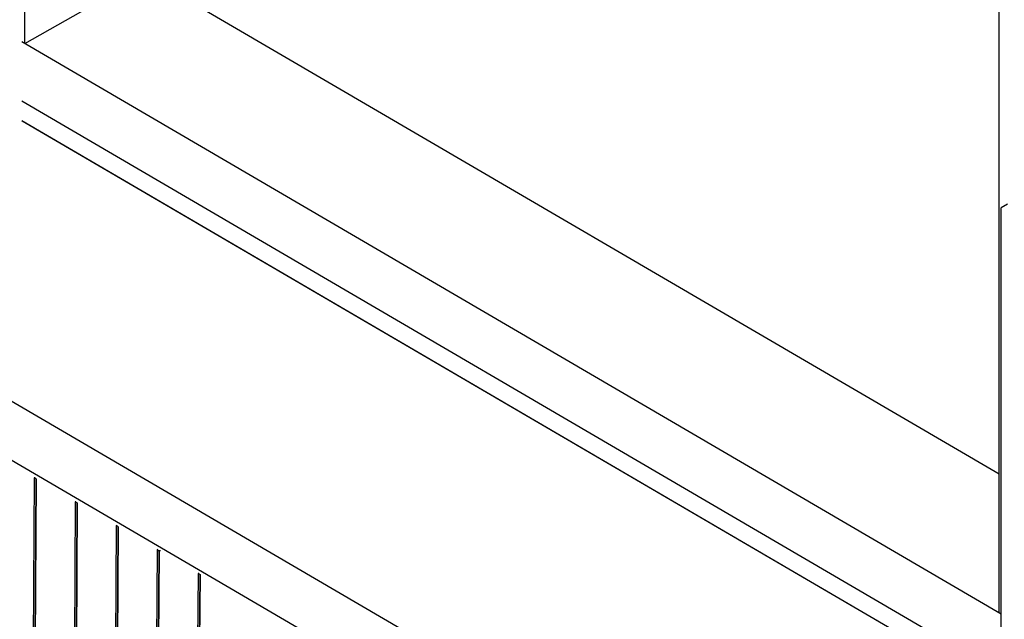
# Model space of a CAD drawing. Units: inches. Extents: x -53 to 76, y 26 to 193.
# Drawn here: x -16 to 9, y 122 to 137 of the extents above; entities that cross this region are included whole.
import ezdxf

# ---------------------------------------------------------------- set-up
doc = ezdxf.new("R2010")
doc.units = ezdxf.units.IN
doc.header["$MEASUREMENT"] = 0
doc.layers.add('Hatch', color=1, linetype='Continuous', lineweight=30)
doc.layers.add('SteelBars', color=5, linetype='Continuous')
doc.layers.add('WoodJoistStud', color=46, linetype='Continuous')

msp = doc.modelspace()

# ---------------------------------------------------------------- linework, layer by layer
at = {"layer": 'Hatch'}
for p, q in [((8.164, 111.273), (-35.327, 136.709)), ((-15.679, 125.113), (-15.77, 108.525)), ((-15.629, 125.084), (-15.72, 108.503)), ((-15.72, 108.503), (-15.629, 125.084)), ((-15.657, 125.113), (-15.679, 125.113)), ((-15.629, 125.084), (-15.679, 125.113)), ((-15.629, 125.092), (-15.629, 125.084)), ((-15.629, 125.092), (-15.629, 125.084)), ((-14.643, 124.506), (-14.735, 107.925)), ((-14.629, 124.506), (-14.643, 124.506)), ((-14.593, 124.484), (-14.643, 124.506)), ((-14.593, 124.484), (-14.685, 107.896)), ((-14.685, 107.896), (-14.593, 124.484)), ((-13.607, 123.905), (-13.699, 107.317)), ((-13.557, 123.876), (-13.649, 107.288)), ((-13.649, 107.288), (-13.557, 123.876)), ((-13.557, 123.876), (-13.607, 123.905)), ((-12.572, 123.298), (-12.663, 106.709)), ((-12.522, 123.269), (-12.613, 106.687)), ((-12.613, 106.687), (-12.522, 123.269)), ((-12.557, 123.297), (-12.572, 123.298)), ((-12.572, 123.298), (-12.522, 123.269)), ((-12.486, 123.268), (-12.565, 123.269)), ((-11.536, 122.69), (-11.628, 106.109)), ((-11.486, 122.661), (-11.578, 106.08)), ((-11.578, 106.08), (-11.486, 122.661)), ((-11.514, 122.69), (-11.536, 122.69)), ((-11.486, 122.661), (-11.536, 122.69)), ((-11.486, 122.668), (-11.486, 122.661)), ((-11.486, 122.668), (-11.486, 122.661))]:
    msp.add_line(p, q, dxfattribs=at)
at = {"layer": 'SteelBars'}
for p in [(8.935, 132.041), (8.773, 114.323)]:
    msp.add_line(p, (8.773, 131.948), dxfattribs=at)
at = {"layer": 'WoodJoistStud'}
for p, q in [((-15.917, 136.104), (-15.917, 170.22)), ((8.727, 121.695), (8.727, 155.811)), ((-15.917, 136.104), (-12.875, 137.834)), ((8.727, 125.204), (-12.875, 137.834)), ((47.627, 88.201), (-35.019, 136.528)), ((8.773, 121.668), (-15.992, 136.148)), ((8.773, 120.168), (-15.992, 134.648)), ((8.773, 119.668), (-15.992, 134.148)), ((8.773, 119.668), (-15.98, 134.14)), ((-1.562, 118.46), (-24.128, 131.654)), ((-1.562, 118.46), (-24.128, 131.654))]:
    msp.add_line(p, q, dxfattribs=at)

doc.saveas('drawing.dxf')
